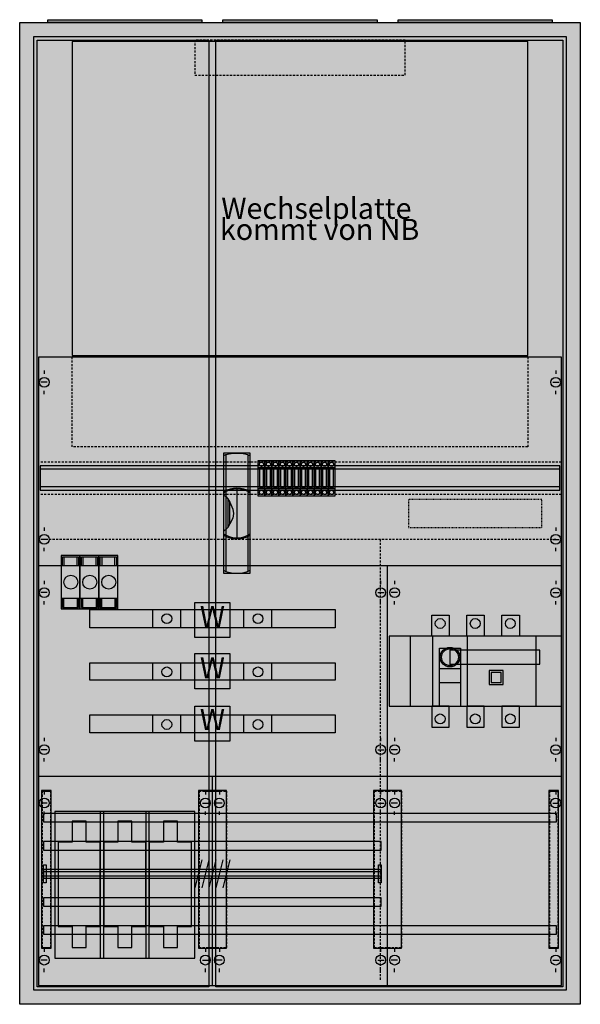
# Model space of a CAD drawing. Extents: x -2 to 78, y -2 to 138.
import ezdxf
from ezdxf.enums import TextEntityAlignment as Align

# ---------------------------------------------------------------- set-up
doc = ezdxf.new("R2010")
doc.units = 0
doc.header["$MEASUREMENT"] = 0
for name, pattern in [('L000000020000FFFFFF', [0]), ('L00020002000A000000', [0.1, 0, -0.1]), ('L00F10002001E000000', [0.3, 0.15, -0.15]), ('L014100020032000000', [0.5, 0.3, -0.2]), ('L0141000200320000FF', [0.5, 0.3, -0.2])]:
    doc.linetypes.add(name, pattern=pattern)
doc.layers.get('0').update_dxf_attribs({"linetype": 'CONTINUOUS'})
for name, color, linetype in [('1', 7, 'CONTINUOUS'), ('157', 7, 'CONTINUOUS'), ('160', 7, 'CONTINUOUS'), ('2', 7, 'CONTINUOUS'), ('29', 7, 'CONTINUOUS'), ('3', 7, 'CONTINUOUS'), ('30', 7, 'CONTINUOUS'), ('31', 7, 'CONTINUOUS'), ('38', 7, 'CONTINUOUS'), ('47', 7, 'CONTINUOUS'), ('56', 7, 'CONTINUOUS'), ('57', 7, 'CONTINUOUS'), ('58', 7, 'CONTINUOUS'), ('59', 7, 'CONTINUOUS'), ('60', 7, 'CONTINUOUS')]:
    doc.layers.add(name, color=color, linetype=linetype)

# ---------------------------------------------------------------- blocks, each defined once
blk = doc.blocks.new('3_5A')
at = {"color": 7, "linetype": 'CONTINUOUS'}
for points in [[(77.5, 137.5), (77.5, -2.5), (-2.5, -2.5), (-2.5, 137.5)], [(75.5, 135.5), (75.5, -0.5), (-0.5, -0.5), (-0.5, 135.5)]]:
    blk.add_lwpolyline(points, close=True, dxfattribs=at)
at = {"color": 255, "linetype": 'CONTINUOUS'}
blk.add_solid([(77.5, 137.5), (77.5, -2.5), (-2.5, 137.5), (-2.5, -2.5)], dxfattribs=at)
blk = doc.blocks.new('ZB43')
at = {"color": 7, "linetype": 'CONTINUOUS'}
blk.add_lwpolyline([(11, 0.4), (11, 0), (-11, 0), (-11, 0.4)], close=True, dxfattribs=at)
at = {"color": 255, "linetype": 'CONTINUOUS'}
blk.add_solid([(11, 0.4), (11, 0), (-11, 0.4), (-11, 0)], dxfattribs=at)
blk = doc.blocks.new('KS448')
at = {"layer": '1', "color": 7, "linetype": 'L014100020032000000'}
for p, q in [((5, 77), (5, 89.8)), ((70, 89.8), (70, 77)), ((70, 77), (5, 77))]:
    blk.add_line(p, q, dxfattribs=at)
at = {"layer": '1', "color": 7, "linetype": 'CONTINUOUS'}
for p, q in [((1, 87.9), (1, 87.4)), ((74, 87.9), (74, 87.4)), ((1.4, 86.2), (0.5, 86.2)), ((73.6, 86.2), (74.5, 86.2)), ((1, 84.5), (1, 85)), ((74, 84.5), (74, 85)), ((1, 65.5), (1, 65)), ((74, 65.5), (74, 65)), ((1.4, 63.8), (0.5, 63.8)), ((73.6, 63.8), (74.5, 63.8)), ((1, 62.1), (1, 62.6)), ((74, 62.1), (74, 62.6)), ((74.8, 60), (0.2, 60)), ((50, 0.2), (50, 60)), ((1, 57.9), (1, 57.4)), ((49, 57.9), (49, 57.4)), ((51, 57.9), (51, 57.4)), ((74, 57.9), (74, 57.4)), ((1.4, 56.2), (0.5, 56.2)), ((48.6, 56.2), (49.5, 56.2)), ((51.4, 56.2), (50.5, 56.2)), ((73.6, 56.2), (74.5, 56.2)), ((1, 54.5), (1, 55)), ((49, 54.5), (49, 55)), ((51, 54.5), (51, 55)), ((74, 54.5), (74, 55)), ((1, 35.5), (1, 35)), ((49, 35.5), (49, 35)), ((51, 35.5), (51, 35)), ((74, 35.5), (74, 35)), ((1.4, 33.8), (0.5, 33.8)), ((48.6, 33.8), (49.5, 33.8)), ((51.4, 33.8), (50.5, 33.8)), ((73.6, 33.8), (74.5, 33.8)), ((1, 32.1), (1, 32.6)), ((49, 32.1), (49, 32.6)), ((51, 32.1), (51, 32.6)), ((74, 32.1), (74, 32.6)), ((74.8, 30), (0.2, 30)), ((25, 0.2), (25, 30)), ((1, 27.9), (1, 27.4)), ((24, 27.9), (24, 27.4)), ((26, 27.9), (26, 27.4)), ((49, 27.9), (49, 27.4)), ((51, 27.9), (51, 27.4)), ((74, 27.9), (74, 27.4)), ((1.4, 26.2), (0.5, 26.2)), ((23.6, 26.2), (24.5, 26.2)), ((26.4, 26.2), (25.5, 26.2)), ((48.6, 26.2), (49.5, 26.2)), ((51.4, 26.2), (50.5, 26.2)), ((73.6, 26.2), (74.5, 26.2)), ((1, 24.5), (1, 25)), ((24, 24.5), (24, 25)), ((26, 24.5), (26, 25)), ((49, 24.5), (49, 25)), ((51, 24.5), (51, 25)), ((74, 24.5), (74, 25)), ((1, 5.5), (1, 5)), ((24, 5.5), (24, 5)), ((26, 5.5), (26, 5)), ((49, 5.5), (49, 5)), ((51, 5.5), (51, 5)), ((74, 5.5), (74, 5)), ((1.4, 3.8), (0.5, 3.8)), ((23.6, 3.8), (24.5, 3.8)), ((26.4, 3.8), (25.5, 3.8)), ((48.6, 3.8), (49.5, 3.8)), ((51.4, 3.8), (50.5, 3.8)), ((73.6, 3.8), (74.5, 3.8)), ((1, 2.1), (1, 2.6)), ((24, 2.1), (24, 2.6)), ((26, 2.1), (26, 2.6)), ((49, 2.1), (49, 2.6)), ((51, 2.1), (51, 2.6)), ((74, 2.1), (74, 2.6))]:
    blk.add_line(p, q, dxfattribs=at)
for points in [[(70, 90), (70, 134.8), (5, 134.8), (5, 90)], [(74.8, 0.2), (74.8, 89.8), (0.2, 89.8), (0.2, 0.2)], [(22.5, 4.1), (22.5, 25), (2.5, 25), (2.5, 4.1)], [(22.5, 4.1), (22.5, 25), (2.5, 25), (2.5, 4.1)]]:
    blk.add_lwpolyline(points, close=True, dxfattribs=at)
at = {"layer": '1', "color": 7, "linetype": 'L014100020032000000'}
blk.add_lwpolyline([(52.5, 130), (52.5, 135), (22.5, 135), (22.5, 130)], close=True, dxfattribs=at)
for points in [[(74.8, 74.8), (0.2, 74.8)], [(74.8, 70.2), (0.2, 70.2)]]:
    blk.add_lwpolyline(points, dxfattribs=at)
at = {"layer": '1', "color": 7, "linetype": 'L00020002000A000000'}
blk.add_lwpolyline([(72, 65.5), (72, 69.5), (53, 69.5), (53, 65.5)], close=True, dxfattribs=at)
at = {"layer": '1', "color": 7, "linetype": 'CONTINUOUS'}
for centre in [(1, 86.2), (74, 86.2), (1, 63.8), (74, 63.8), (1, 56.2), (49, 56.2), (51, 56.2), (74, 56.2), (1, 33.8), (49, 33.8), (51, 33.8), (74, 33.8), (1, 26.2), (24, 26.2), (26, 26.2), (49, 26.2), (51, 26.2), (74, 26.2), (1, 3.8), (24, 3.8), (26, 3.8), (49, 3.8), (51, 3.8), (74, 3.8)]:
    blk.add_circle(centre, 0.7, dxfattribs=at)
at = {"layer": '1', "color": 255, "linetype": 'CONTINUOUS'}
for points in [[(70, 90), (70, 134.8), (5, 90), (5, 134.8)], [(74.8, 0.2), (74.8, 89.8), (0.2, 0.2), (0.2, 89.8)]]:
    blk.add_solid(points, dxfattribs=at)
at = {"layer": '157', "color": 7, "linetype": 'CONTINUOUS'}
for p, q in [((32.5, 74), (31.5, 74)), ((33.5, 74), (32.5, 74)), ((34.5, 74), (33.5, 74)), ((35.5, 74), (34.5, 74)), ((36.5, 74), (35.5, 74)), ((37.5, 74), (36.5, 74)), ((38.5, 74), (37.5, 74)), ((39.5, 74), (38.5, 74)), ((40.5, 74), (39.5, 74)), ((41.5, 74), (40.5, 74)), ((42.5, 74), (41.5, 74)), ((32.5, 71), (31.5, 71)), ((33.5, 71), (32.5, 71)), ((34.5, 71), (33.5, 71)), ((35.5, 71), (34.5, 71)), ((36.5, 71), (35.5, 71)), ((37.5, 71), (36.5, 71)), ((38.5, 71), (37.5, 71)), ((39.5, 71), (38.5, 71)), ((40.5, 71), (39.5, 71)), ((41.5, 71), (40.5, 71)), ((42.5, 71), (41.5, 71))]:
    blk.add_line(p, q, dxfattribs=at)
for points in [[(32.5, 70), (32.5, 75), (31.5, 75), (31.5, 70)], [(33.5, 70), (33.5, 75), (32.5, 75), (32.5, 70)], [(34.5, 70), (34.5, 75), (33.5, 75), (33.5, 70)], [(35.5, 70), (35.5, 75), (34.5, 75), (34.5, 70)], [(36.5, 70), (36.5, 75), (35.5, 75), (35.5, 70)], [(37.5, 70), (37.5, 75), (36.5, 75), (36.5, 70)], [(38.5, 70), (38.5, 75), (37.5, 75), (37.5, 70)], [(39.5, 70), (39.5, 75), (38.5, 75), (38.5, 70)], [(40.5, 70), (40.5, 75), (39.5, 75), (39.5, 70)], [(41.5, 70), (41.5, 75), (40.5, 75), (40.5, 70)], [(42.5, 70), (42.5, 75), (41.5, 75), (41.5, 70)], [(22.5, 49.8), (22.5, 54.8), (27.5, 54.8), (27.5, 49.8)], [(22.5, 42.5), (22.5, 47.5), (27.5, 47.5), (27.5, 42.5)], [(22.5, 35), (22.5, 40), (27.5, 40), (27.5, 35)]]:
    blk.add_lwpolyline(points, close=True, dxfattribs=at)
at = {"layer": '157', "color": 255, "linetype": 'CONTINUOUS'}
for points in [[(22.5, 49.8), (22.5, 54.8), (27.5, 49.8), (27.5, 54.8)], [(22.5, 42.5), (22.5, 47.5), (27.5, 42.5), (27.5, 47.5)], [(22.5, 35), (22.5, 40), (27.5, 35), (27.5, 40)]]:
    blk.add_solid(points, dxfattribs=at)
at = {"layer": '160', "color": 1, "linetype": 'L0141000200320000FF'}
for p, q in [((74, 63.8), (1, 63.8)), ((49, 1), (49, 63.8))]:
    blk.add_line(p, q, dxfattribs=at)
at = {"layer": '2', "color": 7, "linetype": 'L00F10002001E000000'}
for p, q in [((32.5, 74), (31.5, 74)), ((33.5, 74), (32.5, 74)), ((34.5, 74), (33.5, 74)), ((35.5, 74), (34.5, 74)), ((36.5, 74), (35.5, 74)), ((37.5, 74), (36.5, 74)), ((38.5, 74), (37.5, 74)), ((39.5, 74), (38.5, 74)), ((40.5, 74), (39.5, 74)), ((41.5, 74), (40.5, 74)), ((42.5, 74), (41.5, 74)), ((32.5, 71), (31.5, 71)), ((33.5, 71), (32.5, 71)), ((34.5, 71), (33.5, 71)), ((35.5, 71), (34.5, 71)), ((36.5, 71), (35.5, 71)), ((37.5, 71), (36.5, 71)), ((38.5, 71), (37.5, 71)), ((39.5, 71), (38.5, 71)), ((40.5, 71), (39.5, 71)), ((41.5, 71), (40.5, 71)), ((42.5, 71), (41.5, 71))]:
    blk.add_line(p, q, dxfattribs=at)
for points in [[(32.5, 70), (32.5, 75), (31.5, 75), (31.5, 70)], [(33.5, 70), (33.5, 75), (32.5, 75), (32.5, 70)], [(34.5, 70), (34.5, 75), (33.5, 75), (33.5, 70)], [(35.5, 70), (35.5, 75), (34.5, 75), (34.5, 70)], [(36.5, 70), (36.5, 75), (35.5, 75), (35.5, 70)], [(37.5, 70), (37.5, 75), (36.5, 75), (36.5, 70)], [(38.5, 70), (38.5, 75), (37.5, 75), (37.5, 70)], [(39.5, 70), (39.5, 75), (38.5, 75), (38.5, 70)], [(40.5, 70), (40.5, 75), (39.5, 75), (39.5, 70)], [(41.5, 70), (41.5, 75), (40.5, 75), (40.5, 70)], [(42.5, 70), (42.5, 75), (41.5, 75), (41.5, 70)], [(32.3, 71.2), (32.3, 73.8), (31.7, 73.8), (31.7, 71.2)], [(33.3, 71.2), (33.3, 73.8), (32.7, 73.8), (32.7, 71.2)], [(34.3, 71.2), (34.3, 73.8), (33.7, 73.8), (33.7, 71.2)], [(35.3, 71.2), (35.3, 73.8), (34.7, 73.8), (34.7, 71.2)], [(36.3, 71.2), (36.3, 73.8), (35.7, 73.8), (35.7, 71.2)], [(37.3, 71.2), (37.3, 73.8), (36.7, 73.8), (36.7, 71.2)], [(38.3, 71.2), (38.3, 73.8), (37.7, 73.8), (37.7, 71.2)], [(39.3, 71.2), (39.3, 73.8), (38.7, 73.8), (38.7, 71.2)], [(40.3, 71.2), (40.3, 73.8), (39.7, 73.8), (39.7, 71.2)], [(41.3, 71.2), (41.3, 73.8), (40.7, 73.8), (40.7, 71.2)], [(42.3, 71.2), (42.3, 73.8), (41.7, 73.8), (41.7, 71.2)]]:
    blk.add_lwpolyline(points, close=True, dxfattribs=at)
at = {"layer": '2', "color": 7, "linetype": 'CONTINUOUS'}
for points in [[(6.1, 55.4), (6.1, 60), (3.4, 60), (3.4, 55.4)], [(8.8, 55.4), (8.8, 60), (6.1, 60), (6.1, 55.4)], [(11.5, 55.4), (11.5, 60), (8.8, 60), (8.8, 55.4)], [(61.4, 40), (61.4, 50), (56.4, 50), (56.4, 40)], [(71.7, 46), (71.7, 48), (58.9, 48), (58.9, 46)], [(9.5, 4.1), (9.5, 25), (9, 25), (9, 4.1)], [(16, 4.1), (16, 25), (15.5, 25), (15.5, 4.1)], [(5, 23.6), (5, 20.6), (3, 20.6), (3, 8.6), (5, 8.6), (5, 5.6), (7, 5.6), (7, 8.6), (9, 8.6), (9, 20.6), (7, 20.6), (7, 23.6)], [(11.5, 23.6), (11.5, 20.6), (9.5, 20.6), (9.5, 8.6), (11.5, 8.6), (11.5, 5.6), (13.5, 5.6), (13.5, 8.6), (15.5, 8.6), (15.5, 20.6), (13.5, 20.6), (13.5, 23.6)], [(18, 23.6), (18, 20.6), (16, 20.6), (16, 8.6), (18, 8.6), (18, 5.6), (20, 5.6), (20, 8.6), (22, 8.6), (22, 20.6), (20, 20.6), (20, 23.6)]]:
    blk.add_lwpolyline(points, close=True, dxfattribs=at)
for points in [[(57.4, 40), (57.4, 48.3), (60.4, 48.3), (60.4, 40)], [(57.4, 45.4), (60.4, 45.4)], [(57.4, 43.4), (60.4, 43.4)]]:
    blk.add_lwpolyline(points, dxfattribs=at)
at = {"layer": '2', "color": 7, "linetype": 'L00F10002001E000000'}
for centre in [(32, 74.5), (33, 74.5), (34, 74.5), (35, 74.5), (36, 74.5), (37, 74.5), (38, 74.5), (39, 74.5), (40, 74.5), (41, 74.5), (42, 74.5), (32, 70.5), (33, 70.5), (34, 70.5), (35, 70.5), (36, 70.5), (37, 70.5), (38, 70.5), (39, 70.5), (40, 70.5), (41, 70.5), (42, 70.5)]:
    blk.add_circle(centre, 0.3, dxfattribs=at)
at = {"layer": '2', "color": 7, "linetype": 'CONTINUOUS'}
for centre, radius in [((4.8, 57.7), 1), ((7.5, 57.7), 1), ((10.2, 57.7), 1), ((58.9, 47), 1.4), ((58.9, 47), 1.2)]:
    blk.add_circle(centre, radius, dxfattribs=at)
at = {"layer": '2', "color": 255, "linetype": 'CONTINUOUS'}
for points in [[(6.1, 55.4), (6.1, 60), (3.4, 55.4), (3.4, 60)], [(8.8, 55.4), (8.8, 60), (6.1, 55.4), (6.1, 60)], [(11.5, 55.4), (11.5, 60), (8.8, 55.4), (8.8, 60)], [(61.4, 40), (61.4, 50), (56.4, 40), (56.4, 50)]]:
    blk.add_solid(points, dxfattribs=at)
at = {"layer": '2', "color": 7, "linetype": 'CONTINUOUS'}
for points in [[(71.7, 46), (71.7, 48), (58.9, 46), (58.9, 48)], [(9.5, 4.1), (9.5, 25), (9, 4.1), (9, 25)], [(16, 4.1), (16, 25), (15.5, 4.1), (15.5, 25)]]:
    blk.add_solid(points, dxfattribs=at)
at = {"layer": '29', "color": 7, "linetype": 'CONTINUOUS'}
for p, q in [((74.8, 60), (0.2, 60)), ((50, 0.2), (50, 60)), ((74.8, 30), (0.2, 30)), ((25, 0.2), (25, 30))]:
    blk.add_line(p, q, dxfattribs=at)
for points in [[(70, 90), (70, 134.8), (5, 134.8), (5, 90)], [(74.8, 0.2), (74.8, 89.8), (0.2, 89.8), (0.2, 0.2)], [(74.6, 70.8), (74.6, 74.3), (0.4, 74.3), (0.4, 70.8)], [(74.8, 40), (74.8, 50), (50.2, 50), (50.2, 40)]]:
    blk.add_lwpolyline(points, close=True, dxfattribs=at)
for points in [[(74.6, 73.8), (0.4, 73.8)], [(74.6, 71.3), (0.4, 71.3)]]:
    blk.add_lwpolyline(points, dxfattribs=at)
at = {"layer": '29', "color": 255, "linetype": 'CONTINUOUS'}
for points in [[(70, 90), (70, 134.8), (5, 90), (5, 134.8)], [(74.8, 0.2), (74.8, 89.8), (0.2, 0.2), (0.2, 89.8)], [(74.8, 40), (74.8, 50), (50.2, 40), (50.2, 50)]]:
    blk.add_solid(points, dxfattribs=at)
at = {"layer": '30', "color": 7, "linetype": 'CONTINUOUS'}
for points in [[(2, 5.5), (2, 28), (0.6, 28), (0.6, 5.5)], [(2, 5.5), (2, 28), (0.6, 28), (0.6, 5.5)], [(27, 5.5), (27, 28), (23, 28), (23, 5.5)], [(27, 5.5), (27, 28), (23, 28), (23, 5.5)], [(52, 5.5), (52, 28), (48, 28), (48, 5.5)], [(74.4, 5.5), (74.4, 28), (73, 28), (73, 5.5)]]:
    blk.add_lwpolyline(points, close=True, dxfattribs=at)
at = {"layer": '30', "color": 255, "linetype": 'CONTINUOUS'}
for points in [[(2, 5.5), (2, 28), (0.6, 5.5), (0.6, 28)], [(2, 5.5), (2, 28), (0.6, 5.5), (0.6, 28)], [(27, 5.5), (27, 28), (23, 5.5), (23, 28)], [(27, 5.5), (27, 28), (23, 5.5), (23, 28)], [(52, 5.5), (52, 28), (48, 5.5), (48, 28)], [(74.4, 5.5), (74.4, 28), (73, 5.5), (73, 28)]]:
    blk.add_solid(points, dxfattribs=at)
at = {"layer": '31', "color": 7, "linetype": 'CONTINUOUS'}
for p, q in [((0.7, 27.9), (1.9, 27.9)), ((73.1, 27.9), (74.3, 27.9)), ((0.7, 5.6), (1.9, 5.6)), ((73.1, 5.6), (74.3, 5.6))]:
    blk.add_line(p, q, dxfattribs=at)
at = {"layer": '31', "color": 7, "linetype": 'L014100020032000000'}
for p, q in [((0.7, 27.9), (0.7, 5.6)), ((1.9, 27.9), (1.9, 5.6)), ((23.1, 27.9), (26.9, 27.9)), ((23.1, 27.9), (23.1, 5.6)), ((27, 27.9), (27, 5.6)), ((48.1, 27.9), (51.9, 27.9)), ((48.1, 27.9), (48.1, 5.6)), ((52, 27.9), (52, 5.6)), ((73.1, 27.9), (73.1, 5.6)), ((74.3, 27.9), (74.3, 5.6)), ((23.1, 5.6), (26.9, 5.6)), ((48.1, 5.6), (51.9, 5.6))]:
    blk.add_line(p, q, dxfattribs=at)
at = {"layer": '31', "color": 255, "linetype": 'L000000020000FFFFFF'}
for points in [[(2, 5.5), (2, 28), (0.6, 28), (0.6, 5.5)], [(27, 5.5), (27, 28), (23, 28), (23, 5.5)], [(52, 5.5), (52, 28), (48, 28), (48, 5.5)], [(74.4, 5.5), (74.4, 28), (73, 28), (73, 5.5)]]:
    blk.add_lwpolyline(points, close=True, dxfattribs=at)
for points in [[(2, 5.5), (2, 28), (0.6, 5.5), (0.6, 28)], [(27, 5.5), (27, 28), (23, 5.5), (23, 28)], [(52, 5.5), (52, 28), (48, 5.5), (48, 28)], [(74.4, 5.5), (74.4, 28), (73, 5.5), (73, 28)]]:
    blk.add_solid(points, dxfattribs=at)
at = {"layer": '38', "color": 7, "linetype": 'CONTINUOUS'}
for p, q in [((32.5, 74), (31.5, 74)), ((33.5, 74), (32.5, 74)), ((34.5, 74), (33.5, 74)), ((35.5, 74), (34.5, 74)), ((36.5, 74), (35.5, 74)), ((37.5, 74), (36.5, 74)), ((38.5, 74), (37.5, 74)), ((39.5, 74), (38.5, 74)), ((40.5, 74), (39.5, 74)), ((41.5, 74), (40.5, 74)), ((42.5, 74), (41.5, 74)), ((32.5, 71), (31.5, 71)), ((33.5, 71), (32.5, 71)), ((34.5, 71), (33.5, 71)), ((35.5, 71), (34.5, 71)), ((36.5, 71), (35.5, 71)), ((37.5, 71), (36.5, 71)), ((38.5, 71), (37.5, 71)), ((39.5, 71), (38.5, 71)), ((40.5, 71), (39.5, 71)), ((41.5, 71), (40.5, 71)), ((42.5, 71), (41.5, 71))]:
    blk.add_line(p, q, dxfattribs=at)
for points in [[(32.5, 70), (32.5, 75), (31.5, 75), (31.5, 70)], [(33.5, 70), (33.5, 75), (32.5, 75), (32.5, 70)], [(34.5, 70), (34.5, 75), (33.5, 75), (33.5, 70)], [(35.5, 70), (35.5, 75), (34.5, 75), (34.5, 70)], [(36.5, 70), (36.5, 75), (35.5, 75), (35.5, 70)], [(37.5, 70), (37.5, 75), (36.5, 75), (36.5, 70)], [(38.5, 70), (38.5, 75), (37.5, 75), (37.5, 70)], [(39.5, 70), (39.5, 75), (38.5, 75), (38.5, 70)], [(40.5, 70), (40.5, 75), (39.5, 75), (39.5, 70)], [(41.5, 70), (41.5, 75), (40.5, 75), (40.5, 70)], [(42.5, 70), (42.5, 75), (41.5, 75), (41.5, 70)], [(32.3, 71.2), (32.3, 73.8), (31.7, 73.8), (31.7, 71.2)], [(33.3, 71.2), (33.3, 73.8), (32.7, 73.8), (32.7, 71.2)], [(34.3, 71.2), (34.3, 73.8), (33.7, 73.8), (33.7, 71.2)], [(35.3, 71.2), (35.3, 73.8), (34.7, 73.8), (34.7, 71.2)], [(36.3, 71.2), (36.3, 73.8), (35.7, 73.8), (35.7, 71.2)], [(37.3, 71.2), (37.3, 73.8), (36.7, 73.8), (36.7, 71.2)], [(38.3, 71.2), (38.3, 73.8), (37.7, 73.8), (37.7, 71.2)], [(39.3, 71.2), (39.3, 73.8), (38.7, 73.8), (38.7, 71.2)], [(40.3, 71.2), (40.3, 73.8), (39.7, 73.8), (39.7, 71.2)], [(41.3, 71.2), (41.3, 73.8), (40.7, 73.8), (40.7, 71.2)], [(42.3, 71.2), (42.3, 73.8), (41.7, 73.8), (41.7, 71.2)], [(6.1, 53.9), (6.1, 61.5), (3.4, 61.5), (3.4, 53.9)], [(8.8, 53.9), (8.8, 61.5), (6.1, 61.5), (6.1, 53.9)], [(11.5, 53.9), (11.5, 61.5), (8.8, 61.5), (8.8, 53.9)], [(58.8, 53), (58.8, 50), (56.3, 50), (56.3, 53)], [(63.8, 53), (63.8, 50), (61.3, 50), (61.3, 53)], [(68.8, 53), (68.8, 50), (66.3, 50), (66.3, 53)], [(71.2, 40), (71.2, 50), (53.2, 50), (53.2, 40)], [(66.5, 43.1), (66.5, 45.1), (64.5, 45.1), (64.5, 43.1)], [(66.2, 43.4), (66.2, 44.8), (64.8, 44.8), (64.8, 43.4)], [(58.8, 37), (58.8, 40), (56.3, 40), (56.3, 37)], [(63.8, 37), (63.8, 40), (61.3, 40), (61.3, 37)], [(68.8, 37), (68.8, 40), (66.3, 40), (66.3, 37)]]:
    blk.add_lwpolyline(points, close=True, dxfattribs=at)
for points in [[(3.6, 60), (3.6, 61.3), (5.9, 61.3), (5.9, 60)], [(3.8, 61.3), (3.8, 60)], [(5.7, 60), (5.7, 61.3)], [(6.3, 60), (6.3, 61.3), (8.6, 61.3), (8.6, 60)], [(6.5, 61.3), (6.5, 60)], [(8.4, 60), (8.4, 61.3)], [(9, 60), (9, 61.3), (11.3, 61.3), (11.3, 60)], [(9.2, 61.3), (9.2, 60)], [(11.1, 60), (11.1, 61.3)], [(3.6, 55.4), (3.6, 54.1), (5.9, 54.1), (5.9, 55.4)], [(3.8, 54.1), (3.8, 55.4)], [(5.7, 55.4), (5.7, 54.1)], [(6.3, 55.4), (6.3, 54.1), (8.6, 54.1), (8.6, 55.4)], [(6.5, 54.1), (6.5, 55.4)], [(8.4, 55.4), (8.4, 54.1)], [(9, 55.4), (9, 54.1), (11.3, 54.1), (11.3, 55.4)], [(9.2, 54.1), (9.2, 55.4)], [(11.1, 55.4), (11.1, 54.1)]]:
    blk.add_lwpolyline(points, dxfattribs=at)
for centre, radius in [((32, 74.5), 0.3), ((33, 74.5), 0.3), ((34, 74.5), 0.3), ((35, 74.5), 0.3), ((36, 74.5), 0.3), ((37, 74.5), 0.3), ((38, 74.5), 0.3), ((39, 74.5), 0.3), ((40, 74.5), 0.3), ((41, 74.5), 0.3), ((42, 74.5), 0.3), ((32, 70.5), 0.3), ((33, 70.5), 0.3), ((34, 70.5), 0.3), ((35, 70.5), 0.3), ((36, 70.5), 0.3), ((37, 70.5), 0.3), ((38, 70.5), 0.3), ((39, 70.5), 0.3), ((40, 70.5), 0.3), ((41, 70.5), 0.3), ((42, 70.5), 0.3), ((57.5, 51.8), 0.7), ((62.5, 51.8), 0.7), ((67.5, 51.8), 0.7), ((57.5, 38.2), 0.7), ((62.5, 38.2), 0.7), ((67.5, 38.2), 0.7)]:
    blk.add_circle(centre, radius, dxfattribs=at)
at = {"layer": '38', "color": 255, "linetype": 'CONTINUOUS'}
for points in [[(6.1, 53.9), (6.1, 61.5), (3.4, 53.9), (3.4, 61.5)], [(8.8, 53.9), (8.8, 61.5), (6.1, 53.9), (6.1, 61.5)], [(11.5, 53.9), (11.5, 61.5), (8.8, 53.9), (8.8, 61.5)], [(58.8, 53), (58.8, 50), (56.3, 53), (56.3, 50)], [(63.8, 53), (63.8, 50), (61.3, 53), (61.3, 50)], [(68.8, 53), (68.8, 50), (66.3, 53), (66.3, 50)], [(71.2, 40), (71.2, 50), (53.2, 40), (53.2, 50)], [(58.8, 37), (58.8, 40), (56.3, 37), (56.3, 40)], [(63.8, 37), (63.8, 40), (61.3, 37), (61.3, 40)], [(68.8, 37), (68.8, 40), (66.3, 37), (66.3, 40)]]:
    blk.add_solid(points, dxfattribs=at)
at = {"layer": '56', "color": 7, "linetype": 'CONTINUOUS'}
for points in [[(74.1, 23.5), (74.1, 24.7), (0.9, 24.7), (0.9, 23.5)], [(49.1, 19.5), (49.1, 20.7), (0.9, 20.7), (0.9, 19.5)], [(49.1, 15.5), (49.1, 16.7), (0.9, 16.7), (0.9, 15.5)], [(49.1, 11.5), (49.1, 12.7), (0.9, 12.7), (0.9, 11.5)], [(74.1, 7.5), (74.1, 8.7), (0.9, 8.7), (0.9, 7.5)]]:
    blk.add_lwpolyline(points, close=True, dxfattribs=at)
at = {"layer": '56', "color": 255, "linetype": 'CONTINUOUS'}
for points in [[(74.1, 23.5), (74.1, 24.7), (0.9, 23.5), (0.9, 24.7)], [(49.1, 19.5), (49.1, 20.7), (0.9, 19.5), (0.9, 20.7)], [(49.1, 15.5), (49.1, 16.7), (0.9, 15.5), (0.9, 16.7)], [(49.1, 11.5), (49.1, 12.7), (0.9, 11.5), (0.9, 12.7)], [(74.1, 7.5), (74.1, 8.7), (0.9, 7.5), (0.9, 8.7)]]:
    blk.add_solid(points, dxfattribs=at)
at = {"layer": '57', "color": 7, "linetype": 'L014100020032000000'}
for points in [[(74.1, 23.5), (74.1, 24.7), (0.9, 24.7), (0.9, 23.5)], [(49.1, 19.5), (49.1, 20.7), (0.9, 20.7), (0.9, 19.5)], [(49.1, 15.5), (49.1, 16.7), (0.9, 16.7), (0.9, 15.5)], [(49.1, 11.5), (49.1, 12.7), (0.9, 12.7), (0.9, 11.5)], [(74.1, 7.5), (74.1, 8.7), (0.9, 8.7), (0.9, 7.5)]]:
    blk.add_lwpolyline(points, close=True, dxfattribs=at)
at = {"layer": '57', "color": 255, "linetype": 'L014100020032000000'}
for points in [[(74.1, 23.5), (74.1, 24.7), (0.9, 23.5), (0.9, 24.7)], [(49.1, 19.5), (49.1, 20.7), (0.9, 19.5), (0.9, 20.7)], [(49.1, 15.5), (49.1, 16.7), (0.9, 15.5), (0.9, 16.7)], [(49.1, 11.5), (49.1, 12.7), (0.9, 11.5), (0.9, 12.7)], [(74.1, 7.5), (74.1, 8.7), (0.9, 7.5), (0.9, 8.7)]]:
    blk.add_solid(points, dxfattribs=at)
at = {"layer": '58', "color": 7, "linetype": 'CONTINUOUS'}
for points in [[(74.1, 23.5), (74.1, 24.7), (0.9, 24.7), (0.9, 23.5)], [(49.1, 19.5), (49.1, 20.7), (0.9, 20.7), (0.9, 19.5)], [(49.1, 15.5), (49.1, 16.7), (0.9, 16.7), (0.9, 15.5)], [(49.1, 11.5), (49.1, 12.7), (0.9, 12.7), (0.9, 11.5)], [(74.1, 7.5), (74.1, 8.7), (0.9, 8.7), (0.9, 7.5)]]:
    blk.add_lwpolyline(points, close=True, dxfattribs=at)
at = {"layer": '58', "color": 30, "linetype": 'CONTINUOUS'}
for points in [[(74.1, 23.5), (74.1, 24.7), (0.9, 23.5), (0.9, 24.7)], [(49.1, 19.5), (49.1, 20.7), (0.9, 19.5), (0.9, 20.7)], [(49.1, 15.5), (49.1, 16.7), (0.9, 15.5), (0.9, 16.7)], [(49.1, 11.5), (49.1, 12.7), (0.9, 11.5), (0.9, 12.7)], [(74.1, 7.5), (74.1, 8.7), (0.9, 7.5), (0.9, 8.7)]]:
    blk.add_solid(points, dxfattribs=at)
at = {"layer": '59', "color": 7, "linetype": 'CONTINUOUS'}
for p, q in [((23.5, 18.1), (22.5, 14.1)), ((24.5, 18.1), (23.5, 14.1)), ((25.5, 18.1), (24.5, 14.1)), ((26.5, 18.1), (25.5, 14.1)), ((27.5, 18.1), (26.5, 14.1))]:
    blk.add_line(p, q, dxfattribs=at)
for points in [[(0.9, 14.8), (0.9, 17.4), (1.3, 17.4), (1.3, 14.8)], [(48.7, 14.8), (48.7, 17.4), (49.1, 17.4), (49.1, 14.8)], [(49.1, 15.8), (49.1, 16.4), (0.9, 16.4), (0.9, 15.8)]]:
    blk.add_lwpolyline(points, close=True, dxfattribs=at)
for points in [[(0.9, 14.8), (0.9, 17.4), (1.3, 14.8), (1.3, 17.4)], [(48.7, 14.8), (48.7, 17.4), (49.1, 14.8), (49.1, 17.4)], [(49.1, 15.8), (49.1, 16.4), (0.9, 15.8), (0.9, 16.4)]]:
    blk.add_solid(points, dxfattribs=at)
at = {"layer": '60', "color": 255, "linetype": 'L000000020000FFFFFF'}
for p, q in [((16.5, 51.2), (16.5, 53.7)), ((20.5, 51.2), (20.5, 53.7)), ((29.5, 51.2), (29.5, 53.7)), ((33.5, 51.2), (33.5, 53.7)), ((16.5, 43.7), (16.5, 46.2)), ((20.5, 43.7), (20.5, 46.2)), ((29.5, 43.7), (29.5, 46.2)), ((33.5, 43.7), (33.5, 46.2)), ((16.5, 36.2), (16.5, 38.7)), ((20.5, 36.2), (20.5, 38.7)), ((29.5, 36.2), (29.5, 38.7)), ((33.5, 36.2), (33.5, 38.7))]:
    blk.add_line(p, q, dxfattribs=at)
at = {"layer": '60', "color": 7, "linetype": 'CONTINUOUS'}
for points in [[(7.5, 51.2), (7.5, 53.8), (42.5, 53.8), (42.5, 51.2)], [(7.5, 43.7), (7.5, 46.2), (42.5, 46.2), (42.5, 43.7)], [(7.5, 36.2), (7.5, 38.8), (42.5, 38.8), (42.5, 36.2)], [(74.1, 23.5), (74.1, 24.7), (0.9, 24.7), (0.9, 23.5)], [(49.1, 19.5), (49.1, 20.7), (0.9, 20.7), (0.9, 19.5)], [(49.1, 15.5), (49.1, 16.7), (0.9, 16.7), (0.9, 15.5)], [(49.1, 11.5), (49.1, 12.7), (0.9, 12.7), (0.9, 11.5)], [(74.1, 7.5), (74.1, 8.7), (0.9, 8.7), (0.9, 7.5)]]:
    blk.add_lwpolyline(points, close=True, dxfattribs=at)
at = {"layer": '60', "color": 255, "linetype": 'L000000020000FFFFFF'}
for centre in [(18.5, 52.5), (31.5, 52.5), (31.5, 52.5), (18.5, 44.9), (31.5, 44.9), (18.5, 37.4), (31.5, 37.4)]:
    blk.add_circle(centre, 0.7, dxfattribs=at)
at = {"layer": '60', "color": 7, "linetype": 'CONTINUOUS'}
for points in [[(7.5, 51.2), (7.5, 53.8), (42.5, 51.2), (42.5, 53.8)], [(7.5, 43.7), (7.5, 46.2), (42.5, 43.7), (42.5, 46.2)], [(7.5, 36.2), (7.5, 38.8), (42.5, 36.2), (42.5, 38.8)], [(74.1, 23.5), (74.1, 24.7), (0.9, 23.5), (0.9, 24.7)], [(49.1, 19.5), (49.1, 20.7), (0.9, 19.5), (0.9, 20.7)], [(49.1, 15.5), (49.1, 16.7), (0.9, 15.5), (0.9, 16.7)], [(49.1, 11.5), (49.1, 12.7), (0.9, 11.5), (0.9, 12.7)], [(74.1, 7.5), (74.1, 8.7), (0.9, 7.5), (0.9, 8.7)]]:
    blk.add_solid(points, dxfattribs=at)
at = {"layer": '1', "color": 7, "linetype": 'CONTINUOUS'}
for s, p in [('Wechselplatte ', (40.3, 109.5)), ('kommt von NB', (40.3, 106.5))]:
    blk.add_text(s, height=3, dxfattribs=at).set_placement(p, align=Align.CENTER)
at = {"layer": '157', "color": 7, "linetype": 'CONTINUOUS'}
for p in [(25, 51.3), (25, 44), (25, 36.6)]:
    blk.add_text('W', height=3, dxfattribs=at).set_placement(p, align=Align.CENTER)
at = {"layer": '29', "color": 7, "linetype": 'CONTINUOUS'}
for s, p in [('Wechselplatte ', (40.3, 109.5)), ('kommt von NB', (40.3, 106.5))]:
    blk.add_text(s, height=3, dxfattribs=at).set_placement(p, align=Align.CENTER)
blk = doc.blocks.new('3_5AD')
at = {"layer": '3', "color": 7, "linetype": 'CONTINUOUS'}
for points in [[(75.5, 135.5), (75.5, -0.5), (-0.5, -0.5), (-0.5, 135.5)], [(24.5, 135), (24.5, 0), (0, 0), (0, 135)], [(75, 135), (75, 0), (25.5, 0), (25.5, 135)]]:
    blk.add_lwpolyline(points, close=True, dxfattribs=at)
at = {"layer": '3', "color": 255, "linetype": 'CONTINUOUS'}
blk.add_solid([(75.5, 135.5), (75.5, -0.5), (-0.5, 135.5), (-0.5, -0.5)], dxfattribs=at)
blk = doc.blocks.new('ZB113')
at = {"layer": '47', "color": 255, "linetype": 'L000000020000FFFFFF'}
blk.add_lwpolyline([(1.9, -8.5), (1.9, 8.6), (-1.9, 8.6), (-1.9, -8.5)], close=True, dxfattribs=at)
at = {"layer": '47', "color": 7, "linetype": 'CONTINUOUS'}
for points in [[(-1.9, 8.2), (-1.6, 8.4), (-0.6, 8.6), (0.7, 8.6), (1.5, 8.4), (1.9, 8.2)], [(-1.9, 8.2), (-1.9, -8.1)], [(-1.6, 8.4), (-1.6, 3.3)], [(1.6, 3.3), (1.6, 8.3)], [(1.9, -8.1), (1.9, 8.2)], [(-1.6, 3.1), (-1.6, -3)], [(0, 3.5), (0, -3.4)], [(1.6, -3), (1.6, 3)], [(-1.9, 2.6), (-1.6, 2.4), (-1.3, 2.1), (-1, 1.6), (-0.6, 0.6), (-0.5, 0), (-0.6, -0.7), (-1, -1.5), (-1.3, -2), (-1.9, -2.6)], [(-1.3, 2.1), (-1.3, -2)], [(-1, -1.5), (-1, 1.6)], [(-1.6, -3.3), (-1.6, -8.3)], [(1.6, -8.2), (1.6, -3.2)], [(-1.9, -8.1), (-1.6, -8.3), (-0.6, -8.5), (0.7, -8.5), (1.5, -8.3), (1.9, -8.1)]]:
    blk.add_lwpolyline(points, dxfattribs=at)
for centre, radius, start, end in [((0, -0.3), 3.9, 60.8025, 119.1975), ((0, 0.2), 3.3, 54.8658, 125.1342), ((0, -0.2), 3.3, 234.8658, 305.1342), ((0, 0.3), 3.9, 240.8025, 299.1975)]:
    blk.add_arc(centre, radius, start, end, dxfattribs=at)
at = {"layer": '47', "color": 255, "linetype": 'L000000020000FFFFFF'}
blk.add_solid([(1.9, -8.5), (1.9, 8.6), (-1.9, -8.5), (-1.9, 8.6)], dxfattribs=at)

msp = doc.modelspace()

# ---------------------------------------------------------------- block references
for name, p in [('ZB43', (12.5, 137.5)), ('ZB43', (37.5, 137.5)), ('ZB43', (62.5, 137.5)), ('3_5A', (0, 0))]:
    msp.add_blockref(name, p)
at = {"layer": '1'}
msp.add_blockref('KS448', (0, 0), dxfattribs=at)
at = {"layer": '3'}
msp.add_blockref('3_5AD', (0, 0), dxfattribs=at)
at = {"layer": '47'}
msp.add_blockref('ZB113', (28.5, 67.5), dxfattribs=at)

doc.saveas('drawing.dxf')
